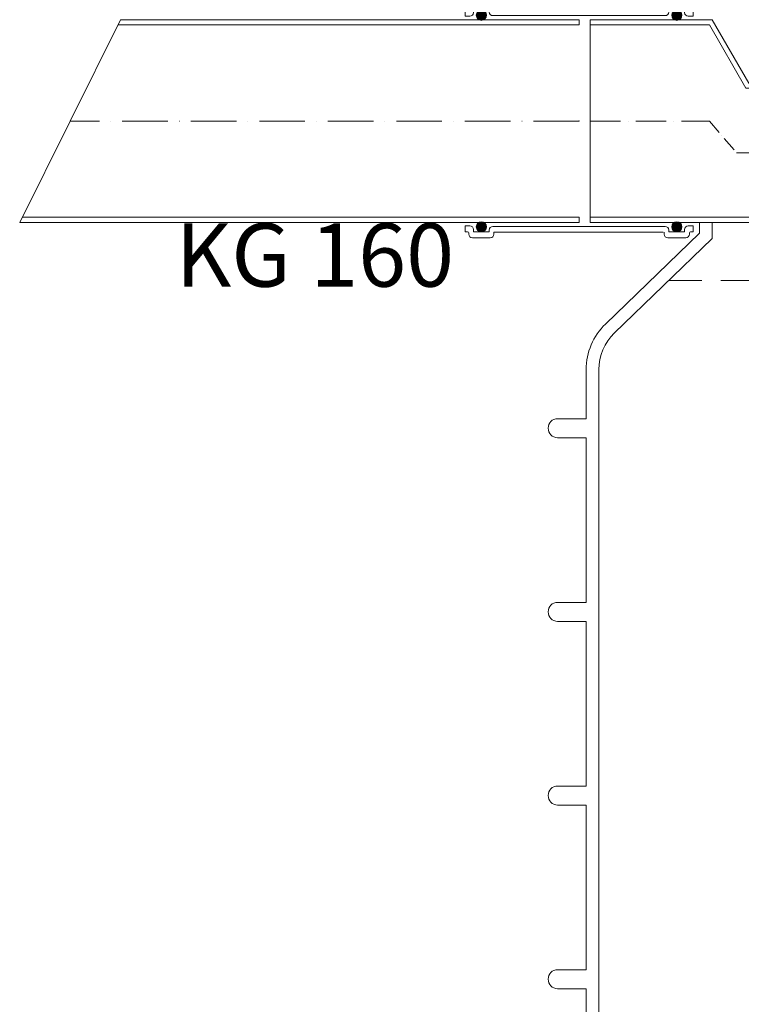
# Model space of a CAD drawing. Units: millimetres. Extents: x 146265 to 173827, y 44759 to 65631.
# Drawn here: x 170249 to 170819, y 59662 to 60439 of the extents above; entities that cross this region are included whole.
import ezdxf

# ---------------------------------------------------------------- set-up
doc = ezdxf.new("R2010")
doc.units = ezdxf.units.MM
doc.linetypes.add('ACAD_ISO02W100', pattern=[15, 12, -3])
doc.linetypes.add('ACAD_ISO10W100', pattern=[18, 12, -3, 0, -3])
for name, color, linetype, lineweight in [('#_AS_Osa', 211, 'ACAD_ISO10W100', 0), ('#_AS_Text', 1, 'Continuous', 0), ('#_AS_Šrafy', 61, 'Continuous', 0)]:
    doc.layers.add(name, color=color, linetype=linetype, lineweight=lineweight)
doc.styles.add('#_AS_Arial_08', font='arial.ttf', dxfattribs={"width": 0.8})

# ---------------------------------------------------------------- blocks, each defined once
blk = doc.blocks.new('12A0064')
at = {"layer": '#_AS_Šrafy'}
for p, q in [((-781.41, -243.43), (-781.41, -235)), ((-781.41, -243.43), (-781.41, -235)), ((-781.41, -243.43), (-781.41, -235)), ((-781.41, -243.43), (-781.41, -235)), ((-781.41, -243.43), (-855.74, -315.26)), ((-781.41, -243.43), (-855.74, -315.26)), ((-781.41, -243.43), (-855.74, -315.26)), ((-781.41, -243.43), (-855.74, -315.26)), ((-871, -351.21), (-871, -390)), ((-871, -351.21), (-871, -390)), ((-871, -351.21), (-871, -390)), ((-871, -351.21), (-871, -390)), ((-871, -390), (-893.5, -390)), ((-871, -390), (-893.5, -390)), ((-871, -390), (-893.5, -390)), ((-871, -390), (-893.5, -390)), ((-871, -405), (-893.5, -405)), ((-871, -405), (-893.5, -405)), ((-871, -405), (-893.5, -405)), ((-871, -405), (-893.5, -405)), ((-871, -405), (-871, -535)), ((-871, -405), (-871, -535)), ((-871, -405), (-871, -535)), ((-871, -405), (-871, -535)), ((-871, -535), (-893.5, -535)), ((-871, -535), (-893.5, -535)), ((-871, -535), (-893.5, -535)), ((-871, -535), (-893.5, -535)), ((-871, -550), (-893.5, -550)), ((-871, -550), (-893.5, -550)), ((-871, -550), (-893.5, -550)), ((-871, -550), (-893.5, -550)), ((-871, -550), (-871, -680)), ((-871, -550), (-871, -680)), ((-871, -550), (-871, -680)), ((-871, -550), (-871, -680)), ((-871, -680), (-893.5, -680)), ((-871, -680), (-893.5, -680)), ((-871, -680), (-893.5, -680)), ((-871, -680), (-893.5, -680)), ((-871, -695), (-893.5, -695)), ((-871, -695), (-893.5, -695)), ((-871, -695), (-893.5, -695)), ((-871, -695), (-893.5, -695)), ((-871, -695), (-871, -825)), ((-871, -695), (-871, -825)), ((-871, -695), (-871, -825)), ((-871, -695), (-871, -825)), ((-871, -825), (-893.5, -825)), ((-871, -825), (-893.5, -825)), ((-871, -825), (-893.5, -825)), ((-871, -825), (-893.5, -825)), ((-871, -840), (-893.5, -840)), ((-871, -840), (-893.5, -840)), ((-871, -840), (-893.5, -840)), ((-871, -840), (-893.5, -840)), ((-871, -840), (-871, -970)), ((-871, -840), (-871, -970)), ((-871, -840), (-871, -970)), ((-871, -840), (-871, -970))]:
    blk.add_line(p, q, dxfattribs=at)
at = {"layer": '#_AS_Šrafy', "ltscale": 0.921053}
for p, q in [((-771.41, -235), (-771.41, -247.67)), ((-771.41, -235), (-771.41, -247.67)), ((-771.41, -235), (-771.41, -247.67)), ((-771.41, -235), (-771.41, -247.67)), ((-771.41, -247.67), (-848.8, -322.45)), ((-771.41, -247.67), (-848.8, -322.45)), ((-771.41, -247.67), (-848.8, -322.45)), ((-771.41, -247.67), (-848.8, -322.45)), ((-861, -351.21), (-861, -1650)), ((-861, -351.21), (-861, -1650)), ((-861, -351.21), (-861, -1650)), ((-861, -351.21), (-861, -1650))]:
    blk.add_line(p, q, dxfattribs=at)
at = {"layer": '#_AS_Šrafy', "extrusion": (0, 0, -1)}
for centre, radius, start, end in [((821, -351.21), 50, 0, 45.98212), ((821, -351.21), 50, 0, 45.98212), ((821, -351.21), 50, 0, 45.98212), ((821, -351.21), 50, 0, 45.98212), ((893.5, -397.5), 7.5, 270, 90), ((893.5, -397.5), 7.5, 270, 90), ((893.5, -397.5), 7.5, 270, 90), ((893.5, -397.5), 7.5, 270, 90), ((893.5, -542.5), 7.5, 270, 90), ((893.5, -542.5), 7.5, 270, 90), ((893.5, -542.5), 7.5, 270, 90), ((893.5, -542.5), 7.5, 270, 90), ((893.5, -687.5), 7.5, 270, 90), ((893.5, -687.5), 7.5, 270, 90), ((893.5, -687.5), 7.5, 270, 90), ((893.5, -687.5), 7.5, 270, 90), ((893.5, -832.5), 7.5, 270, 90), ((893.5, -832.5), 7.5, 270, 90), ((893.5, -832.5), 7.5, 270, 90), ((893.5, -832.5), 7.5, 270, 90)]:
    blk.add_arc(centre, radius, start, end, dxfattribs=at)
at = {"layer": '#_AS_Šrafy', "ltscale": 0.921053, "extrusion": (0, 0, -1)}
blk.add_arc((821, -351.21), 40, 0, 45.98212, dxfattribs=at)
blk.add_arc((821, -351.21), 40, 0, 45.98212, dxfattribs=at)
blk.add_arc((821, -351.21), 40, 0, 45.98212, dxfattribs=at)
blk.add_arc((821, -351.21), 40, 0, 45.98212, dxfattribs=at)
blk = doc.blocks.new('12A0094')
at = {"layer": '#_AS_Šrafy', "ltscale": 50}
for points in [[(-171.31, 83.5, 1), (-178.31, 83.5, 1)], [(-171.31, -33.5, 1), (-178.31, -33.5, 1)]]:
    blk.add_hatch(color=256, dxfattribs=at).paths.add_polyline_path(points)
at = {"layer": '#_AS_Osa', "ltscale": 2}
for p, q in [((-131.58, 25), (-115.58, 25)), ((0, 0), (-94.14, 0))]:
    blk.add_line(p, q, dxfattribs=at)
at = {"layer": '#_AS_Osa'}
blk.add_line((-94.14, 0), (-115.58, 25), dxfattribs=at)
at = {"layer": '#_AS_Šrafy', "ltscale": 50}
for p, q in [((-192.31, 86), (-192.31, -36)), ((-182.31, 86), (-192.31, 86)), ((-182.31, 91), (-167.31, 91)), ((-182.31, 91), (-182.31, 86)), ((-178.31, 87), (-171.31, 87)), ((-178.31, 87), (-178.31, 82)), ((-171.31, 87), (-171.31, 82)), ((-167.31, 91), (-167.31, 86)), ((-135.71, 86), (-167.31, 86)), ((-125.31, 80), (-135.71, 86)), ((-178.31, 82), (-192.31, 82)), ((-178.31, 82), (-178.31, -37)), ((-136.78, 82), (-171.31, 82)), ((-171.31, 82), (-171.31, -37)), ((-126.39, 76), (-136.78, 82)), ((-136.78, -32), (-136.78, 82)), ((-125.31, 80), (0, 80)), ((0, 80), (0, -80)), ((-126.39, 76), (0, 76)), ((-126.39, 76), (-126.39, -26)), ((-126.39, -26), (-136.78, -32)), ((-125.31, -30), (-135.71, -36)), ((-126.39, -26), (-123, -26)), ((-125.31, -30), (-96.45, -80)), ((-123, -26), (-94.14, -76)), ((-178.31, -32), (-192.31, -32)), ((-182.31, -36), (-192.31, -36)), ((-182.31, -41), (-182.31, -36)), ((-178.31, -37), (-171.31, -37)), ((-136.78, -32), (-171.31, -32)), ((-167.31, -41), (-167.31, -36)), ((-135.71, -36), (-167.31, -36)), ((-182.31, -41), (-167.31, -41)), ((-94.14, -76), (0, -76)), ((-96.45, -80), (0, -80))]:
    blk.add_line(p, q, dxfattribs=at)
for centre in [(-174.81, 83.5), (-174.81, -33.5)]:
    blk.add_circle(centre, 3.5, dxfattribs=at)
blk = doc.blocks.new('12A009C')
at = {"layer": '#_AS_Šrafy', "ltscale": 50}
for points in [[(-73.14287, 83.476183, 1), (-81.14287, 83.476183, 1)], [(81.14287, 83.476183, 1), (73.14287, 83.476183, 1)], [(-73.14287, -83.476183, 1), (-81.14287, -83.476183, 1)], [(81.14287, -83.476183, 1), (73.14287, -83.476183, 1)]]:
    blk.add_hatch(color=256, dxfattribs=at).paths.add_polyline_path(points)
at = {"layer": '#_AS_Osa', "ltscale": 50}
blk.add_point((0, 0), dxfattribs=at)
at = {"layer": '#_AS_Šrafy'}
for p, q in [((-90, 87.380945), (-88.047621, 87.380945)), ((-90, 87.380945), (-90, 82.714283)), ((-87.095241, 88.333325), (-87.095241, 89.285705)), ((-84.238101, 92.142845), (-70.047639, 92.142845)), ((-83.380959, 87.476183), (-70.904781, 87.476183)), ((-83.380959, 87.476183), (-83.380959, 85.571423)), ((-70.904781, 87.476183), (-70.904781, 86.047613)), ((-67.190499, 89.285705), (-67.190499, 87.857135)), ((-67.190499, 87.857135), (66.514742, 87.857135)), ((67.190499, 89.285705), (67.190499, 87.857135)), ((84.238101, 92.142845), (70.047639, 92.142845)), ((70.904781, 87.476183), (70.904781, 86.047613)), ((83.380959, 87.476183), (70.904781, 87.476183)), ((83.380959, 87.476183), (83.380959, 85.571423)), ((87.095241, 88.333325), (87.095241, 89.285705)), ((90, 87.380945), (88.047621, 87.380945)), ((90, 87.380945), (90, 82.714283)), ((-90, 82.714283), (-86.238099, 82.714283)), ((-68.047641, 83.190473), (68.047641, 83.190473)), ((90, 82.714283), (86.238099, 82.714283)), ((-90, -82.714283), (-86.238099, -82.714283)), ((-90, -82.714283), (-86.238099, -82.714283)), ((-90, -82.714283), (-86.238099, -82.714283)), ((-90, -82.714283), (-86.238099, -82.714283)), ((-90, -82.714283), (-90, -87.380945)), ((-68.047641, -83.190473), (68.047641, -83.190473)), ((90, -82.714283), (86.238099, -82.714283)), ((90, -82.714283), (86.238099, -82.714283)), ((90, -82.714283), (86.238099, -82.714283)), ((90, -82.714283), (86.238099, -82.714283)), ((90, -82.714283), (90, -87.380945)), ((-90, -87.380945), (-88.047621, -87.380945)), ((-90, -87.380945), (-88.047621, -87.380945)), ((-90, -87.380945), (-88.047621, -87.380945)), ((-90, -87.380945), (-88.047621, -87.380945)), ((-87.095241, -88.333325), (-87.095241, -89.285705)), ((-87.095241, -88.333325), (-87.095241, -89.285705)), ((-87.095241, -88.333325), (-87.095241, -89.285705)), ((-87.095241, -88.333325), (-87.095241, -89.285705)), ((-84.238101, -92.142845), (-70.047639, -92.142845)), ((-84.238101, -92.142845), (-70.047639, -92.142845)), ((-84.238101, -92.142845), (-70.047639, -92.142845)), ((-84.238101, -92.142845), (-70.047639, -92.142845)), ((-83.380959, -85.571423), (-83.380959, -87.476183)), ((-83.380959, -85.571423), (-83.380959, -87.476183)), ((-83.380959, -85.571423), (-83.380959, -87.476183)), ((-83.380959, -85.571423), (-83.380959, -87.476183)), ((-83.380959, -87.476183), (-70.904781, -87.476183)), ((-83.380959, -87.476183), (-70.904781, -87.476183)), ((-83.380959, -87.476183), (-70.904781, -87.476183)), ((-83.380959, -87.476183), (-70.904781, -87.476183)), ((-70.904781, -87.476183), (-70.904781, -86.047613)), ((-70.904781, -87.476183), (-70.904781, -86.047613)), ((-70.904781, -87.476183), (-70.904781, -86.047613)), ((-70.904781, -87.476183), (-70.904781, -86.047613)), ((-67.190499, -89.285705), (-67.190499, -87.857135)), ((-67.190499, -89.285705), (-67.190499, -87.857135)), ((-67.190499, -89.285705), (-67.190499, -87.857135)), ((-67.190499, -89.285705), (-67.190499, -87.857135)), ((-67.190499, -87.857135), (66.514742, -87.857135)), ((67.190499, -89.285705), (67.190499, -87.857135)), ((67.190499, -89.285705), (67.190499, -87.857135)), ((67.190499, -89.285705), (67.190499, -87.857135)), ((67.190499, -89.285705), (67.190499, -87.857135)), ((84.238101, -92.142845), (70.047639, -92.142845)), ((84.238101, -92.142845), (70.047639, -92.142845)), ((84.238101, -92.142845), (70.047639, -92.142845)), ((84.238101, -92.142845), (70.047639, -92.142845)), ((70.904781, -87.476183), (70.904781, -86.047613)), ((70.904781, -87.476183), (70.904781, -86.047613)), ((70.904781, -87.476183), (70.904781, -86.047613)), ((70.904781, -87.476183), (70.904781, -86.047613)), ((83.380959, -87.476183), (70.904781, -87.476183)), ((83.380959, -87.476183), (70.904781, -87.476183)), ((83.380959, -87.476183), (70.904781, -87.476183)), ((83.380959, -87.476183), (70.904781, -87.476183)), ((83.380959, -85.571423), (83.380959, -87.476183)), ((83.380959, -85.571423), (83.380959, -87.476183)), ((83.380959, -85.571423), (83.380959, -87.476183)), ((83.380959, -85.571423), (83.380959, -87.476183)), ((87.095241, -88.333325), (87.095241, -89.285705)), ((87.095241, -88.333325), (87.095241, -89.285705)), ((87.095241, -88.333325), (87.095241, -89.285705)), ((87.095241, -88.333325), (87.095241, -89.285705)), ((90, -87.380945), (88.047621, -87.380945)), ((90, -87.380945), (88.047621, -87.380945)), ((90, -87.380945), (88.047621, -87.380945)), ((90, -87.380945), (88.047621, -87.380945))]:
    blk.add_line(p, q, dxfattribs=at)
at = {"layer": '#_AS_Šrafy', "ltscale": 50}
for centre in [(-77.14287, 83.476183), (77.14287, 83.476183), (-77.14287, -83.476183), (77.14287, -83.476183)]:
    blk.add_circle(centre, 4, dxfattribs=at)
at = {"layer": '#_AS_Šrafy'}
for centre, radius, start, end in [((-88.047621, 88.333325), 0.95238, 270, 0), ((-84.238101, 89.285705), 2.85714, 90, 180), ((-86.238099, 85.571423), 2.85714, 270, 0), ((-68.047641, 86.047613), 2.85714, 180, 270), ((-70.047639, 89.285705), 2.85714, 0, 90), ((70.047639, 89.285705), 2.85714, 90, 180), ((68.047641, 86.047613), 2.85714, 270, 0), ((86.238099, 85.571423), 2.85714, 180, 270), ((84.238101, 89.285705), 2.85714, 0, 90), ((88.047621, 88.333325), 0.95238, 180, 270), ((-86.238099, -85.571423), 2.85714, 0, 90), ((-86.238099, -85.571423), 2.85714, 0, 90), ((-86.238099, -85.571423), 2.85714, 0, 90), ((-86.238099, -85.571423), 2.85714, 0, 90), ((-68.047641, -86.047613), 2.85714, 90, 180), ((-68.047641, -86.047613), 2.85714, 90, 180), ((-68.047641, -86.047613), 2.85714, 90, 180), ((-68.047641, -86.047613), 2.85714, 90, 180), ((68.047641, -86.047613), 2.85714, 0, 90), ((68.047641, -86.047613), 2.85714, 0, 90), ((68.047641, -86.047613), 2.85714, 0, 90), ((68.047641, -86.047613), 2.85714, 0, 90), ((86.238099, -85.571423), 2.85714, 90, 180), ((86.238099, -85.571423), 2.85714, 90, 180), ((86.238099, -85.571423), 2.85714, 90, 180), ((86.238099, -85.571423), 2.85714, 90, 180), ((-88.047621, -88.333325), 0.95238, 0, 90), ((-88.047621, -88.333325), 0.95238, 0, 90), ((-88.047621, -88.333325), 0.95238, 0, 90), ((-88.047621, -88.333325), 0.95238, 0, 90), ((-84.238101, -89.285705), 2.85714, 180, 270), ((-84.238101, -89.285705), 2.85714, 180, 270), ((-84.238101, -89.285705), 2.85714, 180, 270), ((-84.238101, -89.285705), 2.85714, 180, 270), ((-70.047639, -89.285705), 2.85714, 270, 0), ((-70.047639, -89.285705), 2.85714, 270, 0), ((-70.047639, -89.285705), 2.85714, 270, 0), ((-70.047639, -89.285705), 2.85714, 270, 0), ((70.047639, -89.285705), 2.85714, 180, 270), ((70.047639, -89.285705), 2.85714, 180, 270), ((70.047639, -89.285705), 2.85714, 180, 270), ((70.047639, -89.285705), 2.85714, 180, 270), ((84.238101, -89.285705), 2.85714, 270, 0), ((84.238101, -89.285705), 2.85714, 270, 0), ((84.238101, -89.285705), 2.85714, 270, 0), ((84.238101, -89.285705), 2.85714, 270, 0), ((88.047621, -88.333325), 0.95238, 90, 180), ((88.047621, -88.333325), 0.95238, 90, 180), ((88.047621, -88.333325), 0.95238, 90, 180), ((88.047621, -88.333325), 0.95238, 90, 180)]:
    blk.add_arc(centre, radius, start, end, dxfattribs=at)
blk = doc.blocks.new('12A004C')
at = {"layer": '#_AS_Osa', "ltscale": 3}
blk.add_line((90, 82.71), (-311.82, 82.71), dxfattribs=at)
at = {"layer": '#_AS_Šrafy', "ltscale": 50}
for p, q in [((-351.6, 2.71), (-272.04, 162.71)), ((90, 162.71), (90, 158.71)), ((90, 2.71), (90, 6.71))]:
    blk.add_line(p, q, dxfattribs=at)
at = {"layer": '#_AS_Šrafy'}
for p, q in [((-274.03, 158.71), (90, 158.71)), ((-272.04, 162.71), (90, 162.71)), ((-351.6, 2.71), (90, 2.71)), ((-349.61, 6.71), (90, 6.71))]:
    blk.add_line(p, q, dxfattribs=at)

msp = doc.modelspace()

# ---------------------------------------------------------------- linework, layer by layer
at = {"layer": '#_AS_Text', "linetype": 'ACAD_ISO02W100', "ltscale": 5}
msp.add_line((172288.11, 60233.06), (170761.78, 60233.06), dxfattribs=at)

# ---------------------------------------------------------------- block references
at = {"layer": '#_AS_Osa', "ltscale": 50}
msp.add_blockref('12A009C', (170691.08, 60359.06), dxfattribs=at)
at = {"layer": '#_AS_Šrafy', "ltscale": 50}
for name, p in [('12A0064', (171567.68, 60514.06)), ('12A004C', (170601.08, 60276.35))]:
    msp.add_blockref(name, p, dxfattribs=at)
at = {"layer": '#_AS_Šrafy', "ltscale": 50, "rotation": 180}
msp.add_blockref('12A0094', (170699.82, 60359.06), dxfattribs=at)

# ---------------------------------------------------------------- texts
at = {"layer": '#_AS_Text', "ltscale": 50, "insert": (170372.51, 60246.79), "char_height": 50, "width": 1231.3276, "attachment_point": 4, "style": '#_AS_Arial_08'}
msp.add_mtext('KG 160', dxfattribs=at)

doc.saveas('drawing.dxf')
